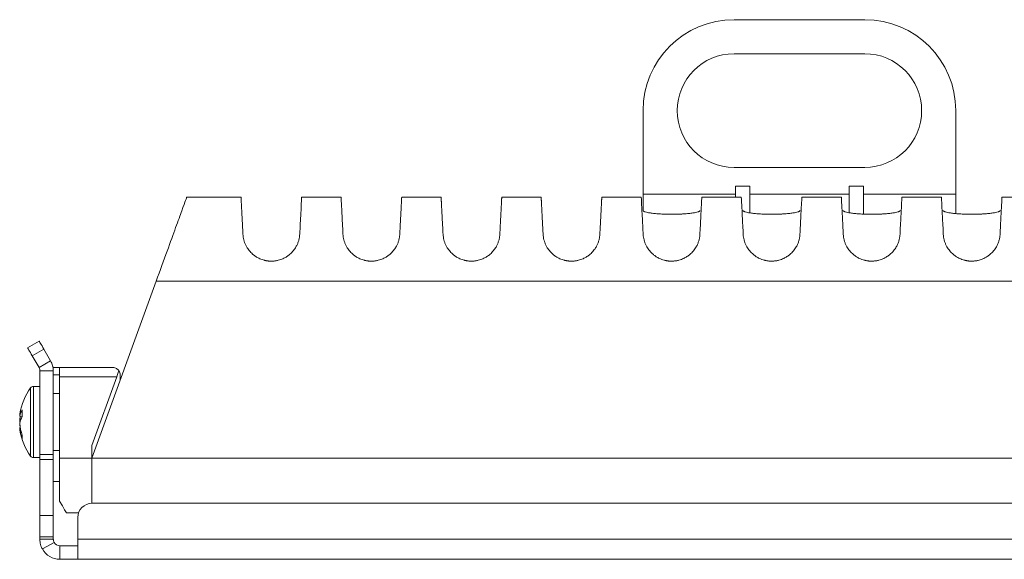
# Model space of a CAD drawing. Units: millimetres. Extents: x 135 to 1079, y 168 to 1034.
# Drawn here: x 402 to 512, y 907 to 967 of the extents above; entities that cross this region are included whole.
import ezdxf

# ---------------------------------------------------------------- set-up
doc = ezdxf.new("R2010")
doc.units = ezdxf.units.MM
doc.header["$LTSCALE"] = 4

msp = doc.modelspace()

# ---------------------------------------------------------------- linework, layer by layer
at = {"color": 7, "linetype": 'Continuous', "lineweight": 15}
for p, q in [((496.144, 967.377), (481.539, 967.377)), ((496.144, 963.567), (481.539, 963.567)), ((471.379, 957.217), (471.379, 947.888)), ((506.304, 947.888), (506.304, 957.217)), ((481.539, 950.867), (496.144, 950.867)), ((483.291, 948.776), (481.691, 948.776)), ((481.691, 947.888), (481.691, 948.776)), ((483.291, 947.888), (483.291, 948.776)), ((494.391, 948.776), (495.991, 948.776)), ((494.391, 947.888), (494.391, 948.776)), ((495.991, 947.888), (495.991, 948.776)), ((426.462, 947.553), (420.405, 947.553)), ((437.638, 947.553), (433.238, 947.553)), ((448.814, 947.553), (444.414, 947.553)), ((459.99, 947.553), (455.589, 947.553)), ((471.174, 947.553), (466.766, 947.553)), ((471.379, 947.888), (481.691, 947.888)), ((471.379, 946.04), (471.379, 947.888)), ((482.35, 947.553), (477.934, 947.553)), ((481.691, 947.553), (481.691, 947.888)), ((483.291, 947.888), (494.391, 947.888)), ((483.291, 945.757), (483.291, 947.888)), ((493.526, 947.553), (489.11, 947.553)), ((494.391, 945.774), (494.391, 947.888)), ((495.991, 947.888), (506.304, 947.888)), ((495.991, 945.61), (495.991, 947.888)), ((504.702, 947.553), (500.286, 947.553)), ((506.304, 947.888), (506.304, 945.673)), ((515.878, 947.553), (511.462, 947.553)), ((409.784, 918.371), (416.989, 938.167)), ((416.989, 938.167), (722.111, 938.167)), ((402.628, 930.698), (403.927, 931.448)), ((404.443, 930.554), (403.144, 929.804)), ((404.443, 930.554), (405.198, 929.246)), ((403.144, 929.804), (403.899, 928.496)), ((403.899, 928.496), (405.198, 929.246)), ((405.498, 928.56), (405.498, 928.491)), ((405.498, 928.491), (406.202, 928.491)), ((406.202, 928.491), (412.165, 928.491)), ((406.202, 927.447), (406.202, 928.491)), ((403.998, 928.128), (405.498, 928.128)), ((403.998, 928.128), (403.998, 918.763)), ((405.498, 928.128), (405.498, 918.763)), ((406.202, 927.698), (405.498, 927.698)), ((412.579, 927.447), (406.202, 927.447)), ((406.202, 918.371), (406.202, 927.447)), ((412.579, 927.447), (409.784, 919.768)), ((412.959, 927.094), (412.959, 927.698)), ((403.998, 926.382), (403.267, 926.382)), ((406.202, 925.588), (405.498, 925.588)), ((401.741, 923.052), (402.025, 923.015)), ((401.741, 923.044), (401.8, 923.037)), ((401.821, 922.578), (401.741, 922.581)), ((401.742, 922.574), (401.741, 922.574)), ((401.741, 921.775), (401.802, 921.783)), ((401.741, 921.767), (401.741, 921.768)), ((409.784, 918.371), (409.784, 919.768)), ((403.267, 918.444), (403.998, 918.444)), ((403.267, 918.437), (403.998, 918.437)), ((403.998, 918.763), (405.498, 918.763)), ((403.998, 918.209), (403.998, 918.763)), ((405.498, 919.238), (406.202, 919.238)), ((405.498, 918.763), (405.498, 918.209)), ((405.498, 918.209), (403.998, 918.209)), ((403.998, 918.209), (403.998, 911.977)), ((405.498, 918.209), (405.498, 911.977)), ((406.202, 918.371), (409.784, 918.371)), ((406.202, 913.573), (406.202, 918.371)), ((409.784, 913.327), (409.784, 918.371)), ((729.316, 918.371), (409.784, 918.371)), ((406.202, 915.777), (405.498, 915.777)), ((729.278, 913.328), (409.822, 913.328)), ((403.998, 911.977), (405.498, 911.977)), ((403.998, 909.59), (403.998, 911.977)), ((405.498, 911.977), (405.498, 909.59)), ((406.964, 912.253), (408.32, 912.253)), ((408.234, 911.74), (408.234, 909.302)), ((405.498, 909.59), (403.998, 909.59)), ((403.998, 909.59), (403.998, 909.302)), ((405.498, 909.59), (405.498, 909.302)), ((403.998, 909.302), (405.498, 909.302)), ((404.273, 908.226), (405.588, 908.948)), ((406.234, 907.065), (406.234, 908.565)), ((408.234, 908.565), (406.234, 908.565)), ((730.865, 909.302), (408.234, 909.302)), ((408.234, 907.065), (408.234, 909.302)), ((408.234, 907.065), (406.234, 907.065)), ((730.865, 907.065), (408.234, 907.065))]:
    msp.add_line(p, q, dxfattribs=at)
at = {"color": 8, "linetype": 'Continuous', "lineweight": 15}
for p, q in [((405.498, 928.491), (405.498, 928.137)), ((402.96, 924.335), (402.96, 926.227)), ((403.267, 926.382), (403.267, 924.413)), ((402.96, 918.599), (402.96, 924.335)), ((403.267, 924.413), (403.267, 918.444)), ((402.96, 918.592), (402.96, 918.599)), ((403.267, 918.444), (403.267, 918.437))]:
    msp.add_line(p, q, dxfattribs=at)
at = {"color": 7, "linetype": 'Continuous', "lineweight": 15, "flags": 128}
for points in [[(403.144, 929.804), (403.035, 929.993), (402.935, 930.167), (402.845, 930.321), (402.769, 930.453), (402.708, 930.558), (402.664, 930.636), (402.637, 930.683), (402.628, 930.698)], [(403.927, 931.448), (403.936, 931.433), (403.963, 931.386), (404.007, 931.308), (404.068, 931.203), (404.144, 931.071), (404.234, 930.917), (404.334, 930.743), (404.443, 930.554)], [(412.829, 928.133), (412.756, 927.935), (412.672, 927.704), (412.579, 927.447)], [(401.741, 923.052), (401.757, 923.216), (401.773, 923.333)], [(401.741, 922.581), (401.757, 922.483), (401.773, 922.413)], [(401.741, 922.574), (401.757, 922.476), (401.772, 922.41)], [(406.202, 913.573), (406.507, 913.045), (406.763, 912.602), (406.964, 912.253)]]:
    msp.add_lwpolyline(points, dxfattribs=at)
at = {"color": 7, "linetype": 'Continuous', "lineweight": 15}
for centre, radius, start, end in [((481.539, 957.217), 10.16, 90, 180), ((496.144, 957.217), 10.16, 0, 90), ((481.539, 957.217), 6.35, 90, 270), ((496.144, 957.217), 6.35, 270, 90), ((412.165, 927.698), 0.794, 0, 33.29662), ((408.134, 922.413), 6.428, 143.60509, 171.76805), ((403.267, 926.001), 0.381, 90, 143.60509), ((403.495, 922.781), 1.775, 145.48604, 171.22123), ((406.655, 922.17), 4.932, 169.79124, 175.21492), ((403.794, 921.924), 2.079, 147.96028, 171.11588), ((407.786, 923.407), 5.766, 176.22357, 183.77643), ((406.779, 922.675), 5.056, 184.87438, 200.16562), ((406.656, 922.649), 4.933, 184.78556, 190.1236), ((406.488, 922.175), 4.765, 184.8213, 200.73245), ((406.583, 922.181), 4.86, 184.87565, 190.78464), ((408.134, 922.413), 6.428, 188.23195, 216.39491), ((408.134, 922.406), 6.428, 188.23195, 216.39491), ((403.985, 920.71), 1.965, 173.52617, 186.47383), ((403.267, 918.825), 0.381, 216.39491, 270), ((403.267, 918.818), 0.381, 216.39491, 270), ((409.822, 911.74), 1.588, 90, 180), ((406.234, 909.302), 0.737, 208.74737, 270), ((406.234, 909.302), 2.237, 208.74737, 270)]:
    msp.add_arc(centre, radius, start, end, dxfattribs=at)
for points, knots in [([(420.405, 947.553), (420.378, 947.48), (420.325, 947.332), (419.894, 946.147), (419.205, 944.256), (418.263, 941.667), (417.414, 939.336), (416.989, 938.167)], [0, 0, 0, 0, 0.2005458, 0.4015099, 0.6011072, 0.7998942, 1, 1, 1, 1]), ([(426.679, 943.398), (426.674, 943.492), (426.664, 943.681), (426.65, 943.951), (426.637, 944.213), (426.623, 944.464), (426.611, 944.706), (426.599, 944.938), (426.587, 945.16), (426.576, 945.372), (426.565, 945.575), (426.555, 945.768), (426.546, 945.951), (426.537, 946.124), (426.528, 946.287), (426.52, 946.44), (426.513, 946.584), (426.506, 946.718), (426.499, 946.841), (426.493, 946.955), (426.488, 947.059), (426.483, 947.153), (426.479, 947.238), (426.475, 947.312), (426.471, 947.376), (426.469, 947.431), (426.466, 947.476), (426.464, 947.51), (426.463, 947.535), (426.462, 947.55), (426.462, 947.552), (426.462, 947.553)], [0, 0, 0, 0, 0.034484, 0.0689678, 0.1034515, 0.1379351, 0.1724186, 0.206902, 0.2413853, 0.2758685, 0.3103515, 0.3448345, 0.3793174, 0.4138003, 0.448283, 0.4827657, 0.5172483, 0.5517308, 0.5862133, 0.6206957, 0.6551781, 0.6896604, 0.7241427, 0.7586249, 0.7931071, 0.8275893, 0.8620715, 0.8965536, 0.9310358, 0.9655179, 1, 1, 1, 1]), ([(433.238, 947.553), (433.233, 947.461), (433.223, 947.275), (433.151, 945.886), (433.064, 944.227), (433.02, 943.398)], [0, 0, 0, 0, 0.3333279, 0.6666598, 1, 1, 1, 1]), ([(437.855, 943.398), (437.812, 944.227), (437.725, 945.886), (437.653, 947.275), (437.643, 947.461), (437.638, 947.553)], [0, 0, 0, 0, 0.3333402, 0.6666721, 1, 1, 1, 1]), ([(444.414, 947.553), (444.413, 947.552), (444.413, 947.55), (444.413, 947.535), (444.411, 947.51), (444.409, 947.476), (444.407, 947.431), (444.404, 947.376), (444.401, 947.312), (444.397, 947.238), (444.393, 947.153), (444.388, 947.059), (444.382, 946.955), (444.376, 946.841), (444.37, 946.718), (444.363, 946.584), (444.356, 946.44), (444.348, 946.287), (444.339, 946.124), (444.33, 945.951), (444.32, 945.768), (444.31, 945.575), (444.3, 945.372), (444.289, 945.16), (444.277, 944.938), (444.265, 944.706), (444.252, 944.464), (444.239, 944.213), (444.225, 943.951), (444.211, 943.681), (444.201, 943.492), (444.196, 943.398)], [0, 0, 0, 0, 0.0344821, 0.0689642, 0.1034464, 0.1379285, 0.1724107, 0.2068929, 0.2413751, 0.2758573, 0.3103396, 0.3448219, 0.3793043, 0.4137867, 0.4482692, 0.4827517, 0.5172343, 0.551717, 0.5861997, 0.6206826, 0.6551655, 0.6896485, 0.7241315, 0.7586147, 0.793098, 0.8275814, 0.8620649, 0.8965485, 0.9310322, 0.965516, 1, 1, 1, 1]), ([(449.031, 943.398), (449.026, 943.492), (449.016, 943.681), (449.002, 943.951), (448.989, 944.213), (448.975, 944.464), (448.963, 944.706), (448.951, 944.938), (448.939, 945.16), (448.928, 945.372), (448.917, 945.575), (448.907, 945.768), (448.898, 945.951), (448.889, 946.124), (448.88, 946.287), (448.872, 946.44), (448.865, 946.584), (448.858, 946.718), (448.851, 946.841), (448.845, 946.955), (448.84, 947.059), (448.835, 947.153), (448.831, 947.238), (448.827, 947.312), (448.823, 947.376), (448.821, 947.431), (448.818, 947.476), (448.816, 947.51), (448.815, 947.535), (448.814, 947.55), (448.814, 947.552), (448.814, 947.553)], [0, 0, 0, 0, 0.034484, 0.0689678, 0.1034515, 0.1379351, 0.1724186, 0.206902, 0.2413853, 0.2758685, 0.3103515, 0.3448345, 0.3793174, 0.4138003, 0.448283, 0.4827657, 0.5172483, 0.5517308, 0.5862133, 0.6206957, 0.6551781, 0.6896604, 0.7241427, 0.7586249, 0.7931071, 0.8275893, 0.8620715, 0.8965536, 0.9310358, 0.9655179, 1, 1, 1, 1]), ([(455.589, 947.553), (455.589, 947.552), (455.589, 947.55), (455.589, 947.535), (455.587, 947.51), (455.585, 947.476), (455.583, 947.431), (455.58, 947.376), (455.577, 947.312), (455.573, 947.238), (455.569, 947.153), (455.564, 947.059), (455.558, 946.955), (455.552, 946.841), (455.546, 946.718), (455.539, 946.584), (455.532, 946.44), (455.524, 946.287), (455.515, 946.124), (455.506, 945.951), (455.496, 945.768), (455.486, 945.575), (455.476, 945.372), (455.465, 945.16), (455.453, 944.938), (455.441, 944.706), (455.428, 944.464), (455.415, 944.213), (455.401, 943.951), (455.387, 943.681), (455.377, 943.492), (455.372, 943.398)], [0, 0, 0, 0, 0.0344821, 0.0689642, 0.1034464, 0.1379285, 0.1724107, 0.2068929, 0.2413751, 0.2758573, 0.3103396, 0.3448219, 0.3793043, 0.4137867, 0.4482692, 0.4827517, 0.5172343, 0.551717, 0.5861997, 0.6206826, 0.6551655, 0.6896485, 0.7241315, 0.7586147, 0.793098, 0.8275814, 0.8620649, 0.8965485, 0.9310322, 0.965516, 1, 1, 1, 1]), ([(460.207, 943.398), (460.202, 943.492), (460.192, 943.681), (460.178, 943.951), (460.165, 944.213), (460.151, 944.464), (460.139, 944.706), (460.127, 944.938), (460.115, 945.16), (460.104, 945.372), (460.093, 945.575), (460.083, 945.768), (460.074, 945.951), (460.065, 946.124), (460.056, 946.287), (460.048, 946.44), (460.041, 946.584), (460.034, 946.718), (460.027, 946.841), (460.021, 946.955), (460.016, 947.059), (460.011, 947.153), (460.007, 947.238), (460.003, 947.312), (459.999, 947.376), (459.997, 947.431), (459.994, 947.476), (459.992, 947.51), (459.991, 947.535), (459.99, 947.55), (459.99, 947.552), (459.99, 947.553)], [0, 0, 0, 0, 0.034484, 0.0689678, 0.1034515, 0.1379351, 0.1724186, 0.206902, 0.2413853, 0.2758685, 0.3103515, 0.3448345, 0.3793174, 0.4138003, 0.448283, 0.4827657, 0.5172483, 0.5517308, 0.5862133, 0.6206957, 0.6551781, 0.6896604, 0.7241427, 0.7586249, 0.7931071, 0.8275893, 0.8620715, 0.8965536, 0.9310358, 0.9655179, 1, 1, 1, 1]), ([(466.766, 947.553), (466.765, 947.552), (466.765, 947.55), (466.765, 947.535), (466.763, 947.51), (466.761, 947.476), (466.759, 947.431), (466.756, 947.376), (466.753, 947.312), (466.749, 947.238), (466.745, 947.153), (466.74, 947.059), (466.734, 946.955), (466.728, 946.841), (466.722, 946.718), (466.715, 946.584), (466.708, 946.44), (466.7, 946.287), (466.691, 946.124), (466.682, 945.951), (466.672, 945.768), (466.662, 945.575), (466.652, 945.372), (466.641, 945.16), (466.629, 944.938), (466.617, 944.706), (466.604, 944.464), (466.591, 944.213), (466.577, 943.951), (466.563, 943.681), (466.553, 943.492), (466.548, 943.398)], [0, 0, 0, 0, 0.0344821, 0.0689642, 0.1034464, 0.1379285, 0.1724107, 0.2068929, 0.2413751, 0.2758573, 0.3103396, 0.3448219, 0.3793043, 0.4137867, 0.4482692, 0.4827517, 0.5172343, 0.551717, 0.5861997, 0.6206826, 0.6551655, 0.6896485, 0.7241315, 0.7586147, 0.793098, 0.8275814, 0.8620649, 0.8965485, 0.9310322, 0.965516, 1, 1, 1, 1]), ([(471.379, 943.564), (471.34, 944.305), (471.262, 945.786), (471.198, 947.022), (471.168, 947.6), (471.173, 947.5), (471.174, 947.478)], [0, 0, 0, 0, 0.3048412, 0.6093831, 0.9136288, 1, 1, 1, 1]), ([(477.934, 947.478), (477.935, 947.5), (477.94, 947.6), (477.91, 947.022), (477.845, 945.786), (477.768, 944.305), (477.729, 943.564)], [0, 0, 0, 0, 0.0863712, 0.3906169, 0.6951588, 1, 1, 1, 1]), ([(482.555, 943.564), (482.516, 944.305), (482.439, 945.786), (482.374, 947.022), (482.344, 947.6), (482.349, 947.5), (482.35, 947.478)], [0, 0, 0, 0, 0.3048412, 0.6093831, 0.9136288, 1, 1, 1, 1]), ([(489.11, 947.478), (489.111, 947.5), (489.116, 947.6), (489.086, 947.022), (489.021, 945.786), (488.944, 944.305), (488.905, 943.564)], [0, 0, 0, 0, 0.0863712, 0.3906169, 0.6951588, 1, 1, 1, 1]), ([(493.731, 943.564), (493.692, 944.305), (493.615, 945.786), (493.55, 947.022), (493.52, 947.6), (493.525, 947.5), (493.526, 947.478)], [0, 0, 0, 0, 0.3048412, 0.6093831, 0.9136288, 1, 1, 1, 1]), ([(500.286, 947.478), (500.287, 947.5), (500.292, 947.6), (500.262, 947.022), (500.197, 945.786), (500.12, 944.305), (500.081, 943.564)], [0, 0, 0, 0, 0.0863712, 0.3906169, 0.6951588, 1, 1, 1, 1]), ([(504.907, 943.564), (504.868, 944.305), (504.79, 945.786), (504.726, 947.022), (504.696, 947.6), (504.701, 947.5), (504.702, 947.478)], [0, 0, 0, 0, 0.3048412, 0.6093831, 0.9136288, 1, 1, 1, 1]), ([(511.462, 947.478), (511.463, 947.5), (511.468, 947.6), (511.438, 947.022), (511.373, 945.786), (511.296, 944.305), (511.257, 943.564)], [0, 0, 0, 0, 0.0863712, 0.3906169, 0.6951588, 1, 1, 1, 1]), ([(471.379, 946.049), (471.38, 946.041), (471.382, 946.026), (471.396, 946.004), (471.42, 945.982), (471.454, 945.96), (471.497, 945.938), (471.55, 945.917), (471.663, 945.877), (471.884, 945.822), (472.28, 945.757), (472.763, 945.702), (473.228, 945.668), (473.622, 945.648), (473.927, 945.637), (474.238, 945.631), (474.448, 945.63), (474.554, 945.63)], [0, 0, 0, 0, 0.0362395, 0.0721325, 0.1077827, 0.1432958, 0.1787787, 0.2143387, 0.2500823, 0.3752418, 0.4999928, 0.6249948, 0.7498673, 0.8127037, 0.8749153, 0.9371361, 1, 1, 1, 1]), ([(474.554, 945.63), (474.614, 945.63), (474.735, 945.63), (474.914, 945.632), (475.091, 945.636), (475.267, 945.64), (475.44, 945.647), (475.611, 945.654), (475.918, 945.671), (476.343, 945.702), (476.826, 945.757), (477.223, 945.822), (477.464, 945.882), (477.601, 945.933), (477.675, 945.971), (477.721, 946.01), (477.726, 946.036), (477.729, 946.049)], [0, 0, 0, 0, 0.0359952, 0.0716981, 0.1072249, 0.1426934, 0.1782221, 0.2139289, 0.2499299, 0.3746982, 0.4996754, 0.6244302, 0.7496531, 0.8121332, 0.8743012, 0.9367337, 1, 1, 1, 1]), ([(482.555, 946.049), (482.556, 946.041), (482.558, 946.026), (482.572, 946.004), (482.596, 945.982), (482.63, 945.96), (482.673, 945.938), (482.726, 945.917), (482.839, 945.877), (483.06, 945.822), (483.456, 945.757), (483.939, 945.702), (484.404, 945.668), (484.798, 945.648), (485.103, 945.637), (485.414, 945.631), (485.624, 945.63), (485.73, 945.63)], [0, 0, 0, 0, 0.0362395, 0.0721325, 0.1077827, 0.1432958, 0.1787787, 0.2143387, 0.2500823, 0.3752418, 0.4999928, 0.6249948, 0.7498673, 0.8127037, 0.8749153, 0.9371361, 1, 1, 1, 1]), ([(485.73, 945.63), (485.79, 945.63), (485.911, 945.63), (486.09, 945.632), (486.267, 945.636), (486.443, 945.64), (486.616, 945.647), (486.787, 945.654), (487.094, 945.671), (487.519, 945.702), (488.002, 945.757), (488.399, 945.822), (488.64, 945.882), (488.777, 945.933), (488.851, 945.971), (488.897, 946.01), (488.902, 946.036), (488.905, 946.049)], [0, 0, 0, 0, 0.0359952, 0.0716981, 0.1072249, 0.1426934, 0.1782221, 0.2139289, 0.2499299, 0.3746982, 0.4996754, 0.6244302, 0.7496531, 0.8121332, 0.8743012, 0.9367337, 1, 1, 1, 1]), ([(493.731, 946.049), (493.732, 946.041), (493.734, 946.026), (493.748, 946.004), (493.772, 945.982), (493.806, 945.96), (493.849, 945.938), (493.902, 945.917), (494.015, 945.877), (494.236, 945.822), (494.632, 945.757), (495.115, 945.702), (495.58, 945.668), (495.974, 945.648), (496.279, 945.637), (496.59, 945.631), (496.8, 945.63), (496.906, 945.63)], [0, 0, 0, 0, 0.0362395, 0.0721325, 0.1077827, 0.1432958, 0.1787787, 0.2143387, 0.2500823, 0.3752418, 0.4999928, 0.6249948, 0.7498673, 0.8127037, 0.8749153, 0.9371361, 1, 1, 1, 1]), ([(496.906, 945.63), (496.966, 945.63), (497.087, 945.63), (497.266, 945.632), (497.443, 945.636), (497.619, 945.64), (497.792, 945.647), (497.963, 945.654), (498.27, 945.671), (498.695, 945.702), (499.178, 945.757), (499.575, 945.822), (499.816, 945.882), (499.953, 945.933), (500.027, 945.971), (500.073, 946.01), (500.078, 946.036), (500.081, 946.049)], [0, 0, 0, 0, 0.0359952, 0.0716981, 0.1072249, 0.1426934, 0.1782221, 0.2139289, 0.2499299, 0.3746982, 0.4996754, 0.6244302, 0.7496531, 0.8121332, 0.8743012, 0.9367337, 1, 1, 1, 1]), ([(504.907, 946.049), (504.908, 946.041), (504.91, 946.026), (504.924, 946.004), (504.948, 945.982), (504.982, 945.96), (505.025, 945.938), (505.078, 945.917), (505.191, 945.877), (505.412, 945.822), (505.808, 945.757), (506.291, 945.702), (506.756, 945.668), (507.15, 945.648), (507.455, 945.637), (507.766, 945.631), (507.976, 945.63), (508.082, 945.63)], [0, 0, 0, 0, 0.0362395, 0.0721325, 0.1077827, 0.1432958, 0.1787787, 0.2143387, 0.2500823, 0.3752418, 0.4999928, 0.6249948, 0.7498673, 0.8127037, 0.8749153, 0.9371361, 1, 1, 1, 1]), ([(508.082, 945.63), (508.142, 945.63), (508.263, 945.63), (508.442, 945.632), (508.619, 945.636), (508.795, 945.64), (508.968, 945.647), (509.139, 945.654), (509.446, 945.671), (509.871, 945.702), (510.354, 945.757), (510.751, 945.822), (510.992, 945.882), (511.129, 945.933), (511.203, 945.971), (511.249, 946.01), (511.254, 946.036), (511.257, 946.049)], [0, 0, 0, 0, 0.0359952, 0.0716981, 0.1072249, 0.1426934, 0.1782221, 0.2139289, 0.2499299, 0.3746982, 0.4996754, 0.6244302, 0.7496531, 0.8121332, 0.8743012, 0.9367337, 1, 1, 1, 1]), ([(429.85, 940.389), (429.821, 940.389), (429.762, 940.39), (429.674, 940.394), (429.587, 940.4), (429.5, 940.408), (429.413, 940.419), (429.327, 940.432), (429.242, 940.448), (429.156, 940.465), (429.001, 940.502), (428.787, 940.568), (428.485, 940.69), (428.168, 940.861), (427.796, 941.126), (427.436, 941.478), (427.169, 941.846), (426.985, 942.183), (426.86, 942.477), (426.768, 942.779), (426.704, 943.09), (426.688, 943.294), (426.679, 943.398)], [0, 0, 0, 0, 0.0063345, 0.0127098, 0.0191919, 0.0258433, 0.0327219, 0.0398804, 0.0473651, 0.0552171, 0.0634714, 0.0926495, 0.1265052, 0.1840462, 0.2519027, 0.3666872, 0.5007767, 0.589615, 0.6838808, 0.7836559, 0.8890094, 1, 1, 1, 1]), ([(433.02, 943.398), (433.017, 943.34), (433.009, 943.224), (432.985, 943.049), (432.952, 942.877), (432.909, 942.706), (432.857, 942.538), (432.795, 942.372), (432.723, 942.209), (432.642, 942.05), (432.497, 941.8), (432.261, 941.475), (431.899, 941.122), (431.524, 940.857), (431.207, 940.687), (430.905, 940.566), (430.672, 940.495), (430.474, 940.45), (430.32, 940.423), (430.165, 940.404), (430.008, 940.392), (429.902, 940.39), (429.85, 940.389)], [0, 0, 0, 0, 0.0624235, 0.1230966, 0.1820285, 0.2392291, 0.2947092, 0.3484806, 0.4005563, 0.4509508, 0.4996798, 0.6344022, 0.7496103, 0.8172844, 0.8746499, 0.9083097, 0.9373344, 0.9516894, 0.9648655, 0.9771021, 0.9886973, 1, 1, 1, 1]), ([(441.026, 940.389), (440.997, 940.389), (440.938, 940.39), (440.85, 940.394), (440.763, 940.4), (440.676, 940.408), (440.589, 940.419), (440.503, 940.432), (440.418, 940.448), (440.332, 940.465), (440.177, 940.502), (439.963, 940.568), (439.661, 940.69), (439.344, 940.861), (438.972, 941.126), (438.612, 941.478), (438.345, 941.846), (438.161, 942.183), (438.036, 942.477), (437.944, 942.779), (437.88, 943.09), (437.864, 943.294), (437.855, 943.398)], [0, 0, 0, 0, 0.0063345, 0.0127098, 0.0191919, 0.0258433, 0.0327219, 0.0398804, 0.0473651, 0.0552171, 0.0634714, 0.0926495, 0.1265052, 0.1840462, 0.2519027, 0.3666872, 0.5007767, 0.589615, 0.6838808, 0.7836559, 0.8890094, 1, 1, 1, 1]), ([(444.196, 943.398), (444.193, 943.34), (444.185, 943.224), (444.161, 943.049), (444.128, 942.877), (444.085, 942.706), (444.033, 942.538), (443.971, 942.372), (443.899, 942.209), (443.818, 942.05), (443.673, 941.8), (443.437, 941.475), (443.075, 941.122), (442.7, 940.857), (442.383, 940.687), (442.081, 940.566), (441.848, 940.495), (441.65, 940.45), (441.496, 940.423), (441.341, 940.404), (441.184, 940.392), (441.078, 940.39), (441.026, 940.389)], [0, 0, 0, 0, 0.0624235, 0.1230966, 0.1820285, 0.2392291, 0.2947092, 0.3484806, 0.4005563, 0.4509508, 0.4996798, 0.6344022, 0.7496103, 0.8172844, 0.8746499, 0.9083097, 0.9373344, 0.9516894, 0.9648655, 0.9771021, 0.9886973, 1, 1, 1, 1]), ([(452.202, 940.389), (452.173, 940.389), (452.114, 940.39), (452.026, 940.394), (451.939, 940.4), (451.852, 940.408), (451.765, 940.419), (451.679, 940.432), (451.594, 940.448), (451.508, 940.465), (451.353, 940.502), (451.139, 940.568), (450.837, 940.69), (450.52, 940.861), (450.148, 941.126), (449.788, 941.478), (449.521, 941.846), (449.337, 942.183), (449.212, 942.477), (449.12, 942.779), (449.056, 943.09), (449.04, 943.294), (449.031, 943.398)], [0, 0, 0, 0, 0.0063345, 0.0127098, 0.0191919, 0.0258433, 0.0327219, 0.0398804, 0.0473651, 0.0552171, 0.0634714, 0.0926495, 0.1265052, 0.1840462, 0.2519027, 0.3666872, 0.5007767, 0.589615, 0.6838808, 0.7836559, 0.8890094, 1, 1, 1, 1]), ([(455.372, 943.398), (455.369, 943.34), (455.361, 943.224), (455.337, 943.049), (455.304, 942.877), (455.261, 942.706), (455.209, 942.538), (455.147, 942.372), (455.075, 942.209), (454.994, 942.05), (454.849, 941.8), (454.613, 941.475), (454.251, 941.122), (453.876, 940.857), (453.559, 940.687), (453.257, 940.566), (453.024, 940.495), (452.826, 940.45), (452.672, 940.423), (452.517, 940.404), (452.36, 940.392), (452.254, 940.39), (452.202, 940.389)], [0, 0, 0, 0, 0.0624235, 0.1230966, 0.1820285, 0.2392291, 0.2947092, 0.3484806, 0.4005563, 0.4509508, 0.4996798, 0.6344022, 0.7496103, 0.8172844, 0.8746499, 0.9083097, 0.9373344, 0.9516894, 0.9648655, 0.9771021, 0.9886973, 1, 1, 1, 1]), ([(463.378, 940.389), (463.349, 940.389), (463.29, 940.39), (463.202, 940.394), (463.115, 940.4), (463.028, 940.408), (462.941, 940.419), (462.855, 940.432), (462.77, 940.448), (462.684, 940.465), (462.529, 940.502), (462.315, 940.568), (462.013, 940.69), (461.696, 940.861), (461.324, 941.126), (460.964, 941.478), (460.697, 941.846), (460.513, 942.183), (460.388, 942.477), (460.296, 942.779), (460.232, 943.09), (460.216, 943.294), (460.207, 943.398)], [0, 0, 0, 0, 0.0063345, 0.0127098, 0.0191919, 0.0258433, 0.0327219, 0.0398804, 0.0473651, 0.0552171, 0.0634714, 0.0926495, 0.1265052, 0.1840462, 0.2519027, 0.3666872, 0.5007767, 0.589615, 0.6838808, 0.7836559, 0.8890094, 1, 1, 1, 1]), ([(466.548, 943.398), (466.545, 943.34), (466.537, 943.224), (466.513, 943.049), (466.48, 942.877), (466.437, 942.706), (466.385, 942.538), (466.323, 942.372), (466.251, 942.209), (466.17, 942.05), (466.025, 941.8), (465.789, 941.475), (465.427, 941.122), (465.052, 940.857), (464.735, 940.687), (464.433, 940.566), (464.2, 940.495), (464.002, 940.45), (463.848, 940.423), (463.693, 940.404), (463.536, 940.392), (463.43, 940.39), (463.378, 940.389)], [0, 0, 0, 0, 0.0624235, 0.1230966, 0.1820285, 0.2392291, 0.2947092, 0.3484806, 0.4005563, 0.4509508, 0.4996798, 0.6344022, 0.7496103, 0.8172844, 0.8746499, 0.9083097, 0.9373344, 0.9516894, 0.9648655, 0.9771021, 0.9886973, 1, 1, 1, 1]), ([(474.554, 940.389), (474.523, 940.39), (474.461, 940.39), (474.369, 940.394), (474.277, 940.401), (474.185, 940.41), (474.095, 940.422), (474.004, 940.437), (473.914, 940.454), (473.825, 940.474), (473.664, 940.514), (473.443, 940.585), (473.135, 940.717), (472.812, 940.899), (472.436, 941.181), (472.075, 941.554), (471.813, 941.942), (471.636, 942.297), (471.52, 942.605), (471.439, 942.921), (471.388, 943.245), (471.382, 943.456), (471.379, 943.564)], [0, 0, 0, 0, 0.0062888, 0.0126225, 0.019073, 0.0257085, 0.0325917, 0.0397786, 0.0473187, 0.0552549, 0.0636237, 0.0928125, 0.1267815, 0.1843, 0.2520998, 0.3672167, 0.5015403, 0.5904083, 0.6846149, 0.7842393, 0.8893486, 1, 1, 1, 1]), ([(477.729, 943.564), (477.728, 943.504), (477.726, 943.384), (477.71, 943.203), (477.685, 943.023), (477.649, 942.845), (477.603, 942.669), (477.546, 942.495), (477.479, 942.325), (477.402, 942.157), (477.263, 941.896), (477.034, 941.555), (476.675, 941.184), (476.301, 940.903), (475.979, 940.72), (475.671, 940.588), (475.428, 940.509), (475.22, 940.458), (475.057, 940.428), (474.891, 940.406), (474.723, 940.392), (474.61, 940.39), (474.554, 940.389)], [0, 0, 0, 0, 0.0622251, 0.1227293, 0.1815214, 0.2386111, 0.294009, 0.3477264, 0.3997761, 0.450172, 0.4989294, 0.6324249, 0.7469737, 0.814689, 0.8722147, 0.9065517, 0.9360498, 0.9508941, 0.9644161, 0.9768762, 0.9886057, 1, 1, 1, 1]), ([(485.73, 940.389), (485.699, 940.39), (485.637, 940.39), (485.545, 940.394), (485.453, 940.401), (485.361, 940.41), (485.271, 940.422), (485.18, 940.437), (485.09, 940.454), (485.001, 940.474), (484.84, 940.514), (484.619, 940.585), (484.311, 940.717), (483.988, 940.899), (483.612, 941.181), (483.251, 941.554), (482.989, 941.942), (482.812, 942.297), (482.696, 942.605), (482.615, 942.921), (482.564, 943.245), (482.558, 943.456), (482.555, 943.564)], [0, 0, 0, 0, 0.0062888, 0.0126225, 0.019073, 0.0257085, 0.0325917, 0.0397786, 0.0473187, 0.0552549, 0.0636237, 0.0928125, 0.1267815, 0.1843, 0.2520998, 0.3672167, 0.5015403, 0.5904083, 0.6846149, 0.7842393, 0.8893486, 1, 1, 1, 1]), ([(488.905, 943.564), (488.904, 943.504), (488.902, 943.384), (488.886, 943.203), (488.861, 943.023), (488.825, 942.845), (488.779, 942.669), (488.722, 942.495), (488.655, 942.325), (488.578, 942.157), (488.439, 941.896), (488.21, 941.555), (487.851, 941.184), (487.477, 940.903), (487.155, 940.72), (486.847, 940.588), (486.604, 940.509), (486.396, 940.458), (486.233, 940.428), (486.067, 940.406), (485.899, 940.392), (485.786, 940.39), (485.73, 940.389)], [0, 0, 0, 0, 0.0622251, 0.1227293, 0.1815214, 0.2386111, 0.294009, 0.3477264, 0.3997761, 0.450172, 0.4989294, 0.6324249, 0.7469737, 0.814689, 0.8722147, 0.9065517, 0.9360498, 0.9508941, 0.9644161, 0.9768762, 0.9886057, 1, 1, 1, 1]), ([(496.906, 940.389), (496.875, 940.39), (496.813, 940.39), (496.721, 940.394), (496.629, 940.401), (496.537, 940.41), (496.447, 940.422), (496.356, 940.437), (496.266, 940.454), (496.177, 940.474), (496.016, 940.514), (495.795, 940.585), (495.487, 940.717), (495.164, 940.899), (494.788, 941.181), (494.427, 941.554), (494.165, 941.942), (493.988, 942.297), (493.872, 942.605), (493.791, 942.921), (493.74, 943.245), (493.734, 943.456), (493.731, 943.564)], [0, 0, 0, 0, 0.0062888, 0.0126225, 0.019073, 0.0257085, 0.0325917, 0.0397786, 0.0473187, 0.0552549, 0.0636237, 0.0928125, 0.1267815, 0.1843, 0.2520998, 0.3672167, 0.5015403, 0.5904083, 0.6846149, 0.7842393, 0.8893486, 1, 1, 1, 1]), ([(500.081, 943.564), (500.08, 943.504), (500.078, 943.384), (500.062, 943.203), (500.037, 943.023), (500.001, 942.845), (499.955, 942.669), (499.898, 942.495), (499.831, 942.325), (499.754, 942.157), (499.615, 941.896), (499.386, 941.555), (499.027, 941.184), (498.653, 940.903), (498.331, 940.72), (498.023, 940.588), (497.78, 940.509), (497.572, 940.458), (497.409, 940.428), (497.243, 940.406), (497.075, 940.392), (496.962, 940.39), (496.906, 940.389)], [0, 0, 0, 0, 0.0622251, 0.1227293, 0.1815214, 0.2386111, 0.294009, 0.3477264, 0.3997761, 0.450172, 0.4989294, 0.6324249, 0.7469737, 0.814689, 0.8722147, 0.9065517, 0.9360498, 0.9508941, 0.9644161, 0.9768762, 0.9886057, 1, 1, 1, 1]), ([(508.082, 940.389), (508.051, 940.39), (507.989, 940.39), (507.897, 940.394), (507.805, 940.401), (507.713, 940.41), (507.623, 940.422), (507.532, 940.437), (507.442, 940.454), (507.353, 940.474), (507.192, 940.514), (506.971, 940.585), (506.663, 940.717), (506.34, 940.899), (505.964, 941.181), (505.603, 941.554), (505.341, 941.942), (505.164, 942.297), (505.048, 942.605), (504.967, 942.921), (504.916, 943.245), (504.91, 943.456), (504.907, 943.564)], [0, 0, 0, 0, 0.0062888, 0.0126225, 0.019073, 0.0257085, 0.0325917, 0.0397786, 0.0473187, 0.0552549, 0.0636237, 0.0928125, 0.1267815, 0.1843, 0.2520998, 0.3672167, 0.5015403, 0.5904083, 0.6846149, 0.7842393, 0.8893486, 1, 1, 1, 1]), ([(511.257, 943.564), (511.256, 943.504), (511.254, 943.384), (511.238, 943.203), (511.213, 943.023), (511.177, 942.845), (511.131, 942.669), (511.074, 942.495), (511.007, 942.325), (510.93, 942.157), (510.791, 941.896), (510.562, 941.555), (510.203, 941.184), (509.829, 940.903), (509.507, 940.72), (509.199, 940.588), (508.956, 940.509), (508.748, 940.458), (508.585, 940.428), (508.419, 940.406), (508.251, 940.392), (508.138, 940.39), (508.082, 940.389)], [0, 0, 0, 0, 0.0622251, 0.1227293, 0.1815214, 0.2386111, 0.294009, 0.3477264, 0.3997761, 0.450172, 0.4989294, 0.6324249, 0.7469737, 0.814689, 0.8722147, 0.9065517, 0.9360498, 0.9508941, 0.9644161, 0.9768762, 0.9886057, 1, 1, 1, 1]), ([(403.899, 928.496), (403.927, 928.438), (403.985, 928.322), (403.993, 928.193), (403.998, 928.128)], [0, 0, 0, 0, 0.4999986, 1, 1, 1, 1]), ([(405.198, 929.246), (405.285, 929.07), (405.458, 928.717), (405.484, 928.324), (405.498, 928.128)], [0, 0, 0, 0, 0.4999971, 1, 1, 1, 1]), ([(412.829, 928.133), (412.745, 928.227), (412.557, 928.438), (412.303, 928.491), (412.167, 928.491), (412.165, 928.491)], [0, 0, 0, 0, 0.4414836, 0.9937419, 1, 1, 1, 1]), ([(409.784, 918.371), (409.784, 917.722), (409.784, 916.424), (409.784, 914.635), (409.784, 913.75), (409.784, 913.32)], [0, 0, 0, 0, 0.3392787, 0.678557, 1, 1, 1, 1]), ([(403.998, 909.302), (403.998, 909.248), (404, 909.132), (404.033, 908.875), (404.111, 908.562), (404.216, 908.344), (404.273, 908.226)], [0, 0, 0, 0, 0.1991046, 0.4242144, 0.6884538, 1, 1, 1, 1]), ([(405.498, 909.302), (405.498, 909.285), (405.498, 909.255), (405.507, 909.174), (405.53, 909.07), (405.569, 908.988), (405.588, 908.948)], [0, 0, 0, 0, 0.2917791, 0.5462722, 0.7765487, 1, 1, 1, 1])]:
    msp.add_open_spline(points, degree=3, knots=knots, dxfattribs=at)

doc.saveas('drawing.dxf')
